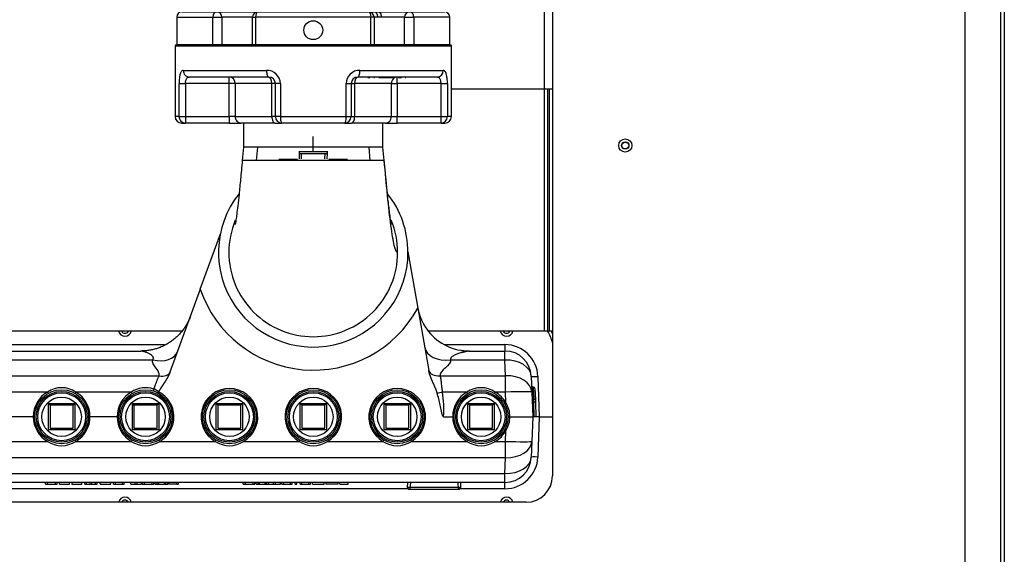
# Model space of a CAD drawing. Units: inches. Extents: x 6 to 359, y 7 to 56.
# Drawn here: x 158 to 176, y 17 to 27 of the extents above; entities that cross this region are included whole.
import ezdxf
from ezdxf.lldxf.tags import DXFTag

# ---------------------------------------------------------------- set-up
doc = ezdxf.new("R2010")
doc.units = ezdxf.units.IN
doc.header["$MEASUREMENT"] = 0
for name, color, linetype in [('BRS20008', 7, 'Continuous'), ('BRS2400', 7, 'Continuous'), ('CPN2072', 7, 'Continuous'), ('JKE60025', 7, 'Continuous'), ('JKE60053', 7, 'Continuous'), ('JKE60113', 7, 'Continuous'), ('JKE60114', 7, 'Continuous'), ('JKE60128', 7, 'Continuous'), ('TFL2079', 7, 'Continuous'), ('TP72PAB', 7, 'Continuous'), ('TST2050', 7, 'Continuous'), ('WTR40002', 7, 'Continuous')]:
    doc.layers.add(name, color=color, linetype=linetype)
tags = doc.linetypes.add('HIDDEN2', pattern=[0.1875, 0.125, -0.0625]).pattern_tags.tags
tags[6:7] = [DXFTag(74, 4), DXFTag(75, 0), DXFTag(340, '0'), DXFTag(46, 0.0), DXFTag(50, 0.0), DXFTag(44, 0.0), DXFTag(45, 0.0)]
tags[4:5] = [DXFTag(74, 4), DXFTag(75, 0), DXFTag(340, '0'), DXFTag(46, 0.0), DXFTag(50, 0.0), DXFTag(44, 0.0), DXFTag(45, 0.0)]

# ---------------------------------------------------------------- blocks, each defined once
blk = doc.blocks.new('SE161')
at = {"layer": 'JKE60053', "color": 7, "linetype": 'Continuous'}
blk.add_line((165.959, 25.574), (167.879, 25.574), dxfattribs=at)
blk = doc.blocks.new('SE176')
at = {"layer": 'JKE60114', "color": 7, "linetype": 'Continuous'}
for p, q in [((167.879, 27.262), (167.879, 18.213)), ((167.379, 17.713), (148.134, 17.713))]:
    blk.add_line(p, q, dxfattribs=at)
blk.add_circle((169.263, 24.496), 0.125, dxfattribs=at)
blk.add_arc((167.379, 18.213), 0.5, 270, 0, dxfattribs=at)
blk = doc.blocks.new('SE177')
at = {"layer": 'JKE60025', "color": 7, "linetype": 'Continuous'}
blk.add_circle((169.262, 24.495), 0.0705, dxfattribs=at)
for centre, start, end in [((159.756, 20.995), 206.3122, 333.6878), ((167.006, 20.995), 206.3122, 333.6878), ((159.756, 17.682), 26.2216, 153.7784), ((167.006, 17.682), 26.2216, 153.7784)]:
    blk.add_arc(centre, 0.0705, start, end, dxfattribs=at)
blk = doc.blocks.new('SE178')
at = {"layer": 'JKE60128', "color": 7, "linetype": 'Continuous'}
for p, q in [((176.396, 28.713), (175.839, 28.713)), ((176.396, 28.713), (176.464, 28.713)), ((176.396, 9.031), (176.396, 28.713)), ((176.464, 28.713), (176.464, 9.031)), ((175.714, 28.588), (175.714, 9.156)), ((175.839, 9.031), (176.396, 9.031)), ((175.839, 8.999), (175.964, 8.999)), ((175.839, 8.963), (175.839, 8.999)), ((176.396, 8.999), (175.964, 8.999)), ((175.964, 8.999), (175.964, 8.963)), ((176.464, 9.031), (176.396, 9.031)), ((175.964, 8.963), (175.839, 8.963)), ((176.396, 8.963), (175.964, 8.963))]:
    blk.add_line(p, q, dxfattribs=at)
for centre, radius, start, end in [((175.839, 28.588), 0.125, 90, 180), ((176.396, 28.681), 0.068, 28.0725, 61.449), ((175.839, 9.156), 0.125, 180, 270), ((176.396, 9.031), 0.068, 270, 0), ((176.396, 9.031), 0.032, 270, 0)]:
    blk.add_arc(centre, radius, start, end, dxfattribs=at)
blk = doc.blocks.new('SE219')
at = {"layer": 'TP72PAB', "color": 7, "linetype": 'Continuous'}
for p, q in [((160.74, 37.913), (160.74, 37.388)), ((161.425, 37.388), (161.425, 37.913)), ((161.599, 37.913), (161.599, 37.388)), ((162.179, 37.413), (162.179, 37.913)), ((162.237, 37.913), (162.237, 37.413)), ((164.431, 37.413), (164.431, 37.913)), ((164.489, 37.913), (164.489, 37.413)), ((165.069, 37.388), (165.069, 37.913)), ((165.242, 37.913), (165.242, 37.388)), ((165.928, 37.388), (165.928, 37.913)), ((160.74, 37.388), (161.425, 37.388)), ((160.84, 37.288), (161.419, 37.288)), ((161.599, 37.388), (161.425, 37.388)), ((161.599, 37.388), (161.642, 37.388)), ((161.834, 37.413), (164.834, 37.413)), ((161.834, 37.413), (161.834, 37.163)), ((164.834, 37.413), (164.834, 37.163)), ((165.026, 37.388), (165.069, 37.388)), ((165.242, 37.388), (165.069, 37.388)), ((165.928, 37.388), (165.242, 37.388)), ((165.828, 37.288), (165.248, 37.288)), ((164.834, 37.163), (161.834, 37.163)), ((161.084, 34.241), (161.084, 36.663)), ((161.084, 36.663), (161.334, 36.663)), ((161.334, 36.663), (161.334, 34.483)), ((165.334, 34.483), (165.334, 36.663)), ((165.584, 36.663), (165.334, 36.663)), ((165.584, 36.663), (165.584, 34.241)), ((166.058, 33.563), (168.334, 33.563)), ((168.334, 33.563), (168.334, 33.313)), ((168.334, 33.313), (166.172, 33.313)), ((168.334, 33.313), (168.334, 31.013)), ((166.172, 31.013), (168.334, 31.013)), ((168.334, 31.013), (168.334, 30.763)), ((168.334, 30.763), (166.058, 30.763)), ((163.02, 27.238), (163.775, 27.238)), ((163.02, 27.038), (163.02, 27.238)), ((163.775, 27.238), (163.775, 27.038)), ((160.84, 27.038), (161.499, 27.038)), ((161.499, 27.038), (162.279, 27.038)), ((162.279, 27.038), (164.389, 27.038)), ((164.389, 27.038), (164.489, 27.038)), ((164.489, 27.038), (164.58, 27.038)), ((164.58, 27.038), (165.169, 27.038)), ((165.169, 27.038), (165.828, 27.038)), ((160.74, 26.938), (161.425, 26.938)), ((160.74, 26.938), (160.74, 26.413)), ((161.425, 26.413), (161.425, 26.938)), ((161.425, 26.938), (161.599, 26.938)), ((162.179, 26.938), (161.599, 26.938)), ((161.599, 26.938), (161.599, 26.413)), ((162.179, 26.413), (162.179, 26.938)), ((162.179, 26.938), (162.237, 26.938)), ((164.431, 26.938), (162.237, 26.938)), ((162.237, 26.938), (162.237, 26.413)), ((164.431, 26.413), (164.431, 26.938)), ((164.489, 26.938), (164.431, 26.938)), ((164.489, 26.938), (164.489, 26.413)), ((164.563, 26.938), (164.489, 26.938)), ((164.631, 26.938), (164.563, 26.938)), ((165.069, 26.938), (164.631, 26.938)), ((165.069, 26.413), (165.069, 26.938)), ((165.069, 26.938), (165.242, 26.938)), ((165.928, 26.938), (165.242, 26.938)), ((165.242, 26.938), (165.242, 26.413)), ((165.928, 26.413), (165.928, 26.938))]:
    blk.add_line(p, q, dxfattribs=at)
for centre, radius in [((163.334, 37.638), 0.179), ((163.334, 32.163), 3.062), ((163.334, 32.163), 2.562), ((163.334, 26.688), 0.179)]:
    blk.add_circle(centre, radius, dxfattribs=at)
for centre, radius, start, end in [((160.84, 37.388), 0.1, 180, 270), ((161.834, 36.663), 0.75, 90, 180), ((161.499, 37.388), 0.1, 352.5013, 0), ((164.834, 36.663), 0.75, 0, 90), ((165.169, 37.388), 0.1, 180, 187.4987), ((165.828, 37.388), 0.1, 270, 0), ((161.834, 36.663), 0.5, 90, 180), ((164.834, 36.663), 0.5, 0, 90), ((163.334, 32.163), 3.938, 124.8499, 244.0211), ((163.334, 32.163), 3.938, 20.8275, 55.1501), ((161.755, 27.238), 0.2, 270, 338.2783), ((164.437, -1.332), 28.605, 92.8404, 95.0072), ((164.975, 27.238), 0.2, 179.2014, 270), ((160.84, 26.938), 0.1, 90, 180), ((161.499, 26.938), 0.1, 0, 90), ((162.279, 26.938), 0.1, 90, 180), ((164.389, 26.938), 0.1, 0, 90), ((165.169, 26.938), 0.1, 90, 180), ((165.828, 26.938), 0.1, 0, 90)]:
    blk.add_arc(centre, radius, start, end, dxfattribs=at)
for centre, major_axis, ratio, start_param, end_param in [((161.499, 37.388), (0, 0.1), 0.73584, 1.570796, 2.47597), ((165.169, 37.388), (0, -0.1), 0.73584, 0.665623, 1.570796), ((161.499, 26.938), (0, 0.1), 0.73584, 0, 1.570796), ((162.279, 26.938), (0, 0.1), 0.423058, 0, 1.570796), ((164.389, 26.938), (0, 0.1), 0.423058, 4.712389, 6.283185), ((164.489, 26.938), (0, -0.1), 0.744084, 1.570796, 3.141593), ((164.58, 26.938), (0, -0.1), 0.508757, 1.570796, 3.141593), ((165.169, 26.938), (0, -0.1), 0.73584, 1.570796, 3.141593)]:
    blk.add_ellipse(centre, major_axis=major_axis, ratio=ratio, start_param=start_param, end_param=end_param, dxfattribs=at)
for points, knots in [([(163.775, 27.238), (163.776, 27.347), (163.782, 27.454), (163.813, 27.668), (163.838, 27.775), (163.939, 28.084), (164.042, 28.273), (164.3, 28.623), (164.451, 28.777), (164.694, 28.99), (164.778, 29.057), (164.951, 29.188), (165.039, 29.251), (165.214, 29.379), (165.301, 29.443), (165.462, 29.586), (165.538, 29.663), (165.75, 29.907), (165.875, 30.091), (166.026, 30.38), (166.07, 30.48), (166.129, 30.641), (166.148, 30.702), (166.165, 30.763)], [0, 0, 0, 0, 0.0625, 0.0625, 0.125, 0.125, 0.25, 0.25, 0.375, 0.375, 0.4375, 0.4375, 0.5, 0.5, 0.5625, 0.5625, 0.625, 0.625, 0.75, 0.75, 0.8125, 0.8125, 0.8486842, 0.8486842, 0.8486842, 0.8486842]), ([(167.191, 30.762), (167.189, 30.752), (167.187, 30.743), (167.162, 30.616), (167.132, 30.5), (167.06, 30.269), (167.016, 30.153), (166.869, 29.817), (166.75, 29.606), (166.473, 29.207), (166.313, 29.018), (166.048, 28.766), (165.955, 28.688), (165.762, 28.539), (165.663, 28.469), (165.466, 28.324), (165.369, 28.251), (165.185, 28.091), (165.097, 28.006), (164.982, 27.864), (164.946, 27.815), (164.883, 27.712), (164.855, 27.656), (164.812, 27.543), (164.797, 27.484), (164.779, 27.364), (164.776, 27.302), (164.775, 27.241)], [0.2448106, 0.2448106, 0.2448106, 0.2448106, 0.25, 0.25, 0.3125, 0.3125, 0.375, 0.375, 0.5, 0.5, 0.625, 0.625, 0.6875, 0.6875, 0.75, 0.75, 0.8125, 0.8125, 0.875, 0.875, 0.90625, 0.90625, 0.9375, 0.9375, 0.96875, 0.96875, 1, 1, 1, 1]), ([(161.998, 29.42), (161.951, 29.322), (161.904, 29.227), (161.836, 29.089), (161.812, 29.039), (161.768, 28.948), (161.747, 28.906), (161.709, 28.829), (161.692, 28.794), (161.663, 28.733), (161.65, 28.708), (161.63, 28.666), (161.622, 28.65), (161.612, 28.629), (161.609, 28.624), (161.609, 28.624)], [0.0342535, 0.0342535, 0.0342535, 0.0342535, 0.25, 0.25, 0.375, 0.375, 0.5, 0.5, 0.625, 0.625, 0.75, 0.75, 0.875, 0.875, 1, 1, 1, 1]), ([(162.547, 29.209), (162.562, 29.196), (162.576, 29.183), (162.608, 29.154), (162.625, 29.138), (162.711, 29.052), (162.772, 28.979), (162.853, 28.861), (162.878, 28.82), (162.913, 28.757), (162.924, 28.736), (162.945, 28.692), (162.955, 28.67), (163.002, 28.56), (163.032, 28.469), (163.065, 28.329), (163.074, 28.282), (163.089, 28.187), (163.095, 28.139), (163.108, 27.996), (163.111, 27.901), (163.104, 27.711), (163.095, 27.616), (163.072, 27.473), (163.064, 27.426), (163.044, 27.332), (163.032, 27.285), (163.02, 27.238)], [0.0687057, 0.0687057, 0.0687057, 0.0687057, 0.09375, 0.09375, 0.125, 0.125, 0.25, 0.25, 0.3125, 0.3125, 0.34375, 0.34375, 0.375, 0.375, 0.5, 0.5, 0.5625, 0.5625, 0.625, 0.625, 0.75, 0.75, 0.875, 0.875, 0.9375, 0.9375, 1, 1, 1, 1]), ([(161.941, 27.164), (161.967, 27.23), (161.992, 27.297), (162.025, 27.398), (162.036, 27.432), (162.055, 27.501), (162.064, 27.535), (162.087, 27.639), (162.099, 27.709), (162.11, 27.849), (162.11, 27.919), (162.103, 28.008), (162.101, 28.026), (162.096, 28.062), (162.094, 28.079), (162.084, 28.132), (162.076, 28.166), (162.06, 28.218), (162.054, 28.235), (162.04, 28.268), (162.032, 28.284), (162.015, 28.315), (162.005, 28.329), (161.985, 28.358), (161.973, 28.372), (161.938, 28.413), (161.912, 28.437), (161.856, 28.482), (161.827, 28.502), (161.767, 28.54), (161.736, 28.558), (161.673, 28.592), (161.641, 28.608), (161.609, 28.624)], [0, 0, 0, 0, 0.125, 0.125, 0.1875, 0.1875, 0.25, 0.25, 0.375, 0.375, 0.5, 0.5, 0.53125, 0.53125, 0.5625, 0.5625, 0.625, 0.625, 0.65625, 0.65625, 0.6875, 0.6875, 0.71875, 0.71875, 0.75, 0.75, 0.8125, 0.8125, 0.875, 0.875, 0.9375, 0.9375, 1, 1, 1, 1]), ([(163.775, 27.238), (163.841, 27.239), (163.906, 27.239), (164.034, 27.239), (164.097, 27.239), (164.218, 27.239), (164.276, 27.24), (164.384, 27.24), (164.436, 27.24), (164.528, 27.24), (164.569, 27.24), (164.642, 27.241), (164.674, 27.241), (164.748, 27.241), (164.775, 27.241), (164.775, 27.241)], [0, 0, 0, 0, 0.125, 0.125, 0.25, 0.25, 0.375, 0.375, 0.5, 0.5, 0.625, 0.625, 0.75, 0.75, 1, 1, 1, 1])]:
    blk.add_open_spline(points, degree=3, knots=knots, dxfattribs=at)
blk = doc.blocks.new('SE221')
at = {"layer": 'BRS20008', "color": 7, "linetype": 'Continuous'}
blk.add_open_spline([(161.851, 23.073), (161.772, 22.88), (161.73, 22.672), (161.73, 22.254), (161.772, 22.044), (161.933, 21.656), (162.052, 21.478), (162.348, 21.181), (162.526, 21.062), (162.914, 20.902), (163.124, 20.86), (163.334, 20.86)], degree=3, knots=[0.5838704, 0.5838704, 0.5838704, 0.5838704, 0.6666667, 0.6666667, 0.75, 0.75, 0.8333333, 0.8333333, 0.9166667, 0.9166667, 1, 1, 1, 1], dxfattribs=at)
blk.add_open_spline([(164.937, 22.463), (164.937, 22.672), (164.896, 22.88), (164.817, 23.073)], degree=3, dxfattribs=at)
blk = doc.blocks.new('SE222')
at = {"layer": 'BRS20008', "color": 7, "linetype": 'Continuous'}
for start, end in [(141.9095, 0), (0, 38.3166)]:
    blk.add_arc((163.334, 22.463), 1.8, start, end, dxfattribs=at)
blk = doc.blocks.new('SE223')
at = {"layer": 'BRS20008', "color": 7, "linetype": 'Continuous'}
for points, knots in [([(161.986, 24.213), (161.973, 24.081), (161.954, 23.873), (161.925, 23.576), (161.901, 23.355), (161.881, 23.196), (161.866, 23.081), (161.855, 23.008), (161.852, 22.99), (161.853, 22.992), (161.853, 22.992)], [0, 0, 0, 0, 0.0472379, 0.0879944, 0.1224693, 0.150847, 0.1733488, 0.1937082, 0.2174758, 0.2179986, 0.2179986, 0.2179986, 0.2179986]), ([(164.816, 22.99), (164.816, 22.99), (164.815, 22.995), (164.809, 23.031), (164.8, 23.096), (164.788, 23.186), (164.776, 23.286), (164.762, 23.406), (164.745, 23.557), (164.727, 23.736), (164.705, 23.963), (164.691, 24.116), (164.682, 24.213)], [0.7832739, 0.7832739, 0.7832739, 0.7832739, 0.7912688, 0.8056054, 0.8327873, 0.8491702, 0.8652592, 0.8875676, 0.909146, 0.9349944, 0.9652356, 1, 1, 1, 1])]:
    blk.add_open_spline(points, degree=3, knots=knots, dxfattribs=at)
blk = doc.blocks.new('SE224')
at = {"layer": 'BRS20008', "color": 7, "linetype": 'Continuous'}
for p, q in [((162.009, 24.923), (162.009, 24.463)), ((164.659, 24.463), (164.659, 24.923)), ((162.009, 24.463), (161.986, 24.213)), ((164.659, 24.463), (162.009, 24.463)), ((162.274, 24.463), (162.251, 24.213)), ((164.417, 24.213), (164.394, 24.463)), ((164.682, 24.213), (164.659, 24.463)), ((164.682, 24.213), (161.986, 24.213))]:
    blk.add_line(p, q, dxfattribs=at)
for points in [[(164.937, 22.463), (164.916, 22.463), (164.895, 22.509), (164.852, 22.684), (164.831, 22.814), (164.788, 23.138), (164.767, 23.332), (164.725, 23.755), (164.703, 23.984), (164.682, 24.213)], [(163.334, 20.86), (163.544, 20.86), (163.754, 20.902), (164.141, 21.062), (164.319, 21.181), (164.616, 21.478), (164.735, 21.656), (164.896, 22.044), (164.937, 22.254), (164.937, 22.463)]]:
    blk.add_open_spline(points, degree=3, knots=[0, 0, 0, 0, 0.25, 0.25, 0.5, 0.5, 0.75, 0.75, 1, 1, 1, 1], dxfattribs=at)
blk = doc.blocks.new('SE225')
at = {"layer": 'TFL2079', "color": 7, "linetype": 'Continuous'}
for p, q in [((160.709, 26.388), (165.959, 26.388)), ((160.709, 26.388), (160.709, 25.048)), ((165.934, 26.413), (160.734, 26.413)), ((165.959, 25.048), (165.959, 26.388)), ((160.863, 25.923), (162.447, 25.923)), ((164.221, 25.923), (165.804, 25.923)), ((160.784, 25.048), (160.784, 25.673)), ((160.784, 25.673), (160.906, 25.673)), ((160.906, 25.673), (160.906, 25.048)), ((161.739, 25.673), (160.906, 25.673)), ((162.489, 25.798), (160.981, 25.798)), ((161.739, 25.673), (161.739, 25.798)), ((161.739, 25.048), (161.739, 25.673)), ((161.849, 25.673), (161.739, 25.673)), ((161.849, 25.673), (161.849, 25.048)), ((162.547, 25.673), (161.849, 25.673)), ((162.547, 25.048), (162.547, 25.673)), ((162.614, 25.673), (162.547, 25.673)), ((162.614, 25.048), (162.614, 25.673)), ((162.709, 25.673), (162.614, 25.673)), ((162.709, 25.673), (162.709, 25.048)), ((163.959, 25.048), (163.959, 25.673)), ((163.959, 25.673), (164.054, 25.673)), ((164.054, 25.673), (164.054, 25.048)), ((164.054, 25.673), (164.12, 25.673)), ((164.12, 25.673), (164.12, 25.048)), ((164.819, 25.673), (164.12, 25.673)), ((165.687, 25.798), (164.179, 25.798)), ((164.373, 25.788), (164.373, 25.798)), ((164.373, 25.788), (164.398, 25.788)), ((164.398, 25.788), (164.398, 25.798)), ((164.398, 25.788), (164.41, 25.788)), ((164.41, 25.788), (164.41, 25.798)), ((164.484, 25.788), (164.484, 25.798)), ((164.484, 25.788), (164.498, 25.788)), ((164.498, 25.788), (164.498, 25.798)), ((164.578, 25.788), (164.578, 25.798)), ((164.578, 25.788), (164.592, 25.788)), ((164.592, 25.788), (164.592, 25.798)), ((164.592, 25.788), (164.693, 25.788)), ((164.693, 25.788), (164.693, 25.798)), ((164.693, 25.788), (164.813, 25.788)), ((164.813, 25.788), (164.813, 25.798)), ((164.813, 25.788), (164.827, 25.788)), ((164.819, 25.048), (164.819, 25.673)), ((164.819, 25.673), (164.929, 25.673)), ((164.827, 25.788), (164.827, 25.798)), ((164.827, 25.788), (164.86, 25.788)), ((164.86, 25.788), (164.86, 25.798)), ((164.86, 25.788), (164.877, 25.788)), ((164.877, 25.788), (164.877, 25.798)), ((164.929, 25.673), (164.929, 25.788)), ((165.762, 25.673), (164.929, 25.673)), ((164.929, 25.673), (164.929, 25.048)), ((164.952, 25.788), (164.952, 25.798)), ((164.952, 25.788), (164.962, 25.788)), ((164.962, 25.788), (164.962, 25.798)), ((164.962, 25.788), (164.99, 25.788)), ((164.99, 25.788), (164.99, 25.798)), ((164.99, 25.788), (165.009, 25.788)), ((165.009, 25.788), (165.009, 25.798)), ((165.082, 25.788), (165.082, 25.798)), ((165.082, 25.788), (165.091, 25.788)), ((165.091, 25.788), (165.091, 25.798)), ((165.762, 25.048), (165.762, 25.673)), ((165.762, 25.673), (165.883, 25.673)), ((165.883, 25.673), (165.883, 25.048)), ((160.784, 25.048), (160.709, 25.048)), ((160.784, 25.048), (160.906, 25.048)), ((160.834, 24.923), (160.906, 24.923)), ((160.906, 25.048), (161.739, 25.048)), ((160.906, 25.048), (160.906, 24.923)), ((161.739, 24.923), (160.906, 24.923)), ((161.739, 25.048), (161.739, 24.923)), ((161.849, 25.048), (161.739, 25.048)), ((161.739, 24.923), (161.96, 24.923)), ((161.849, 25.048), (162.547, 25.048)), ((162.606, 24.923), (161.96, 24.923)), ((162.614, 25.048), (162.547, 25.048)), ((162.606, 24.923), (162.739, 24.923)), ((162.709, 25.048), (162.614, 25.048)), ((162.709, 25.048), (163.959, 25.048)), ((163.929, 24.923), (162.739, 24.923)), ((163.929, 24.923), (164.062, 24.923)), ((163.959, 25.048), (164.054, 25.048)), ((164.054, 25.048), (164.12, 25.048)), ((164.708, 24.923), (164.062, 24.923)), ((164.12, 25.048), (164.819, 25.048)), ((164.708, 24.923), (164.929, 24.923)), ((164.819, 25.048), (164.929, 25.048)), ((164.929, 25.048), (165.762, 25.048)), ((164.929, 24.923), (164.929, 25.048)), ((165.762, 24.923), (164.929, 24.923)), ((165.762, 25.048), (165.883, 25.048)), ((165.762, 24.923), (165.762, 25.048)), ((165.762, 24.923), (165.834, 24.923)), ((165.959, 25.048), (165.883, 25.048))]:
    blk.add_line(p, q, dxfattribs=at)
for centre, radius, start, end in [((160.734, 26.388), 0.025, 90, 180), ((165.934, 26.388), 0.025, 0, 90), ((162.452, 25.667), 0.257, 1.4897, 91.3047), ((164.215, 25.667), 0.257, 88.6797, 178.5259), ((162.489, 25.673), 0.125, 0, 90), ((164.179, 25.673), 0.125, 90, 180), ((160.834, 25.048), 0.125, 180, 270), ((162.739, 25.048), 0.125, 180, 270), ((163.929, 25.048), 0.125, 270, 0), ((165.834, 25.048), 0.125, 270, 0)]:
    blk.add_arc(centre, radius, start, end, dxfattribs=at)
for centre, major_axis, ratio, start_param, end_param in [((160.981, 25.923), (0, 0.125), 0.941146, 1.570796, 3.141593), ((162.489, 25.923), (0, 0.125), 0.338, 1.570796, 3.141593), ((164.179, 25.923), (0, -0.125), 0.338, 0, 1.570796), ((165.687, 25.923), (0, 0.125), 0.941146, 3.141593, 4.712389), ((161.739, 25.673), (0, 0.125), 0.883677, 4.712389, 6.283185), ((162.489, 25.673), (0, 0.125), 0.468098, 4.712389, 6.283185), ((164.179, 25.673), (0, 0.125), 0.468098, 0, 1.570796), ((164.929, 25.673), (0, -0.125), 0.883677, 3.544308, 4.712389), ((160.906, 25.048), (0, 0.125), 0.971265, 1.570796, 3.141593), ((161.96, 25.048), (0, 0.125), 0.883677, 1.570796, 3.141593), ((162.606, 25.048), (0, 0.125), 0.468098, 1.570796, 3.141593), ((162.739, 25.048), (0, 0.125), 0.238, 1.570796, 3.141593), ((163.929, 25.048), (0, 0.125), 0.238, 3.141593, 4.712389), ((164.062, 25.048), (0, -0.125), 0.468098, 0, 1.570796), ((164.708, 25.048), (0, 0.125), 0.883677, 3.141593, 4.712389), ((165.762, 25.048), (0, -0.125), 0.971265, 0, 1.570796)]:
    blk.add_ellipse(centre, major_axis=major_axis, ratio=ratio, start_param=start_param, end_param=end_param, dxfattribs=at)
for points, knots in [([(160.863, 25.923), (160.858, 25.923), (160.852, 25.922), (160.841, 25.916), (160.836, 25.912), (160.826, 25.9), (160.822, 25.893), (160.815, 25.88), (160.813, 25.876), (160.809, 25.866), (160.808, 25.861), (160.802, 25.844), (160.799, 25.831), (160.795, 25.811), (160.794, 25.804), (160.792, 25.789), (160.791, 25.781), (160.788, 25.758), (160.787, 25.742), (160.785, 25.717), (160.785, 25.708), (160.784, 25.691), (160.784, 25.682), (160.784, 25.673)], [0, 0, 0, 0, 0.125, 0.125, 0.25, 0.25, 0.375, 0.375, 0.4375, 0.4375, 0.5, 0.5, 0.625, 0.625, 0.6875, 0.6875, 0.75, 0.75, 0.875, 0.875, 0.9375, 0.9375, 1, 1, 1, 1]), ([(165.883, 25.673), (165.883, 25.691), (165.883, 25.708), (165.881, 25.741), (165.88, 25.758), (165.876, 25.789), (165.874, 25.803), (165.869, 25.831), (165.866, 25.843), (165.86, 25.86), (165.858, 25.866), (165.855, 25.876), (165.853, 25.88), (165.846, 25.893), (165.842, 25.9), (165.832, 25.912), (165.827, 25.916), (165.816, 25.922), (165.81, 25.923), (165.804, 25.923)], [0, 0, 0, 0, 0.125, 0.125, 0.25, 0.25, 0.375, 0.375, 0.5, 0.5, 0.5625, 0.5625, 0.625, 0.625, 0.75, 0.75, 0.875, 0.875, 1, 1, 1, 1]), ([(160.906, 25.673), (160.906, 25.682), (160.906, 25.691), (160.908, 25.709), (160.909, 25.717), (160.913, 25.733), (160.915, 25.74), (160.921, 25.754), (160.924, 25.76), (160.931, 25.772), (160.934, 25.776), (160.943, 25.785), (160.947, 25.788), (160.961, 25.796), (160.971, 25.798), (160.981, 25.798)], [0, 0, 0, 0, 0.125, 0.125, 0.25, 0.25, 0.375, 0.375, 0.5, 0.5, 0.625, 0.625, 0.75, 0.75, 1, 1, 1, 1]), ([(165.762, 25.673), (165.762, 25.683), (165.762, 25.692), (165.76, 25.709), (165.758, 25.717), (165.755, 25.733), (165.752, 25.741), (165.747, 25.754), (165.744, 25.761), (165.737, 25.772), (165.733, 25.776), (165.725, 25.785), (165.721, 25.788), (165.707, 25.796), (165.697, 25.798), (165.687, 25.798)], [0, 0, 0, 0, 0.125, 0.125, 0.25, 0.25, 0.375, 0.375, 0.5, 0.5, 0.625, 0.625, 0.75, 0.75, 1, 1, 1, 1])]:
    blk.add_open_spline(points, degree=3, knots=knots, dxfattribs=at)
blk = doc.blocks.new('SE245')
at = {"layer": 'JKE60113', "color": 7, "linetype": 'Continuous'}
for p, q in [((155.736, 20.964), (155.342, 20.964)), ((160.834, 20.964), (157.124, 20.964)), ((167.721, 20.964), (165.521, 20.964))]:
    blk.add_line(p, q, dxfattribs=at)
blk = doc.blocks.new('SE246')
at = {"layer": 'JKE60113', "color": 7, "linetype": 'Continuous'}
for p, q in [((167.721, 27.262), (167.721, 20.964)), ((167.786, 25.574), (167.786, 20.964)), ((167.817, 25.574), (167.817, 20.964)), ((167.786, 20.964), (167.721, 20.964)), ((167.817, 20.964), (167.786, 20.964)), ((167.879, 20.964), (167.817, 20.964))]:
    blk.add_line(p, q, dxfattribs=at)
blk.add_circle((169.263, 24.495), 0.065, dxfattribs=at)
blk = doc.blocks.new('SE272')
at = {"layer": 'WTR40002', "color": 7, "linetype": 'Continuous'}
for points, weights in [([(165.318, 21.415), (165.348, 21.247), (165.432, 21.098)], [1, 0.941511227385, 0.912266782775]), ([(166.139, 20.602), (166.22, 20.588), (166.303, 20.588)], [0.948822221953, 0.970755555404, 1])]:
    blk.add_rational_spline(points, weights, degree=2, dxfattribs=at)
blk = doc.blocks.new('SE273')
at = {"layer": 'WTR40002', "color": 7, "linetype": 'Continuous'}
for p, q in [((162.681, 24.238), (163.035, 24.238)), ((163.633, 24.238), (163.982, 24.238))]:
    blk.add_line(p, q, dxfattribs=at)
blk = doc.blocks.new('SE274')
at = {"layer": 'WTR40002', "color": 7, "linetype": 'Continuous'}
for p, q in [((149.397, 17.968), (148.536, 17.968)), ((165.141, 17.968), (150.372, 17.968)), ((166.977, 17.968), (166.116, 17.968))]:
    blk.add_line(p, q, dxfattribs=at)
blk = doc.blocks.new('SE275')
at = {"layer": 'WTR40002', "color": 7, "linetype": 'Continuous'}
for p, q in [((148.536, 20.709), (149.152, 20.709)), ((155.208, 20.709), (155.91, 20.709)), ((156.95, 20.709), (160.509, 20.709)), ((165.833, 20.709), (166.977, 20.709))]:
    blk.add_line(p, q, dxfattribs=at)
blk = doc.blocks.new('SE278')
at = {"layer": 'WTR40002', "color": 7, "linetype": 'Continuous'}
for p, q in [((161.187, 21.765), (161.571, 22.819)), ((165.132, 22.472), (165.321, 21.4)), ((161.187, 21.765), (160.611, 20.183)), ((165.321, 21.4), (165.529, 20.218)), ((155.454, 20.588), (160.059, 20.588)), ((166.303, 20.588), (166.977, 20.588)), ((166.977, 20.709), (166.977, 20.588)), ((166.977, 20.417), (166.977, 20.588)), ((160.284, 20.417), (155.228, 20.417)), ((166.977, 20.417), (165.944, 20.417)), ((166.987, 20.118), (166.977, 20.417)), ((155.105, 20.118), (160.407, 20.118)), ((165.744, 20.118), (166.987, 20.118)), ((166.987, 19.807), (166.987, 20.118)), ((167.477, 20.106), (167.487, 19.807)), ((167.602, 20.106), (167.628, 19.338)), ((167.514, 19.903), (167.523, 19.668)), ((167.515, 19.903), (167.514, 19.903)), ((167.523, 19.668), (167.515, 19.903)), ((167.547, 19.873), (167.554, 19.661)), ((158.282, 19.807), (157.229, 19.807)), ((159.876, 19.807), (158.823, 19.807)), ((160.395, 19.815), (160.395, 19.815)), ((166.252, 19.807), (165.791, 19.807)), ((166.987, 19.807), (166.793, 19.807)), ((166.994, 19.602), (166.987, 19.807)), ((167.487, 19.807), (167.503, 19.338)), ((167.525, 19.618), (167.523, 19.668)), ((167.554, 19.661), (167.556, 19.616)), ((167.534, 19.338), (167.525, 19.618)), ((167.556, 19.616), (167.565, 19.338)), ((158.014, 19.338), (157.498, 19.338)), ((158.014, 19.338), (158.044, 19.338)), ((159.058, 19.338), (159.092, 19.338)), ((159.608, 19.338), (159.092, 19.338)), ((159.638, 19.338), (159.608, 19.338)), ((165.81, 19.338), (165.984, 19.338)), ((166.014, 19.338), (165.984, 19.338)), ((167.07, 19.338), (167.028, 19.338)), ((167.07, 19.338), (167.503, 19.338)), ((167.503, 19.338), (167.487, 18.87)), ((167.534, 19.338), (167.503, 19.338)), ((167.565, 19.338), (167.534, 19.338)), ((167.628, 19.338), (167.565, 19.338)), ((167.628, 19.338), (167.602, 18.571)), ((167.628, 19.338), (167.879, 19.338)), ((166.987, 18.87), (166.994, 19.075)), ((157.229, 18.87), (158.282, 18.87)), ((158.823, 18.87), (159.876, 18.87)), ((160.417, 18.87), (161.47, 18.87)), ((162.011, 18.87), (163.064, 18.87)), ((163.605, 18.87), (164.658, 18.87)), ((165.199, 18.87), (166.252, 18.87)), ((166.793, 18.87), (166.987, 18.87)), ((166.987, 18.559), (166.987, 18.87)), ((167.487, 18.87), (167.477, 18.571)), ((166.987, 18.559), (147.025, 18.559)), ((166.977, 18.26), (166.987, 18.559)), ((147.036, 18.26), (166.977, 18.26)), ((166.977, 18.088), (166.977, 18.26)), ((166.977, 18.088), (147.036, 18.088)), ((158.245, 18.057), (158.245, 18.088)), ((158.245, 18.057), (158.287, 18.057)), ((158.266, 18.057), (158.266, 18.054)), ((158.287, 18.057), (158.287, 18.088)), ((158.287, 18.057), (158.434, 18.057)), ((158.434, 18.057), (158.434, 18.088)), ((158.434, 18.057), (158.467, 18.057)), ((158.467, 18.057), (158.467, 18.088)), ((158.513, 18.057), (158.513, 18.088)), ((158.513, 18.057), (158.701, 18.057)), ((158.701, 18.057), (158.701, 18.088)), ((158.747, 18.088), (158.747, 18.054)), ((158.747, 18.057), (158.938, 18.057)), ((158.938, 18.057), (158.938, 18.088)), ((158.991, 18.057), (158.991, 18.088)), ((158.991, 18.057), (159.023, 18.057)), ((159.023, 18.057), (159.023, 18.088)), ((159.023, 18.057), (159.096, 18.057)), ((159.096, 18.057), (159.096, 18.088)), ((159.096, 18.057), (159.126, 18.057)), ((159.126, 18.057), (159.126, 18.088)), ((159.126, 18.057), (159.199, 18.057)), ((159.199, 18.057), (159.199, 18.088)), ((159.199, 18.057), (159.231, 18.057)), ((159.231, 18.057), (159.231, 18.088)), ((159.287, 18.057), (159.287, 18.088)), ((159.287, 18.057), (159.485, 18.057)), ((159.485, 18.057), (159.485, 18.088)), ((159.541, 18.057), (159.541, 18.088)), ((159.541, 18.057), (159.575, 18.057)), ((159.575, 18.057), (159.575, 18.088)), ((159.575, 18.057), (159.707, 18.057)), ((159.707, 18.057), (159.707, 18.088)), ((159.707, 18.057), (159.739, 18.057)), ((159.739, 18.057), (159.739, 18.088)), ((159.87, 18.057), (159.87, 18.088)), ((159.87, 18.057), (159.953, 18.057)), ((159.953, 18.057), (159.953, 18.088)), ((159.953, 18.057), (159.987, 18.057)), ((159.987, 18.057), (159.987, 18.088)), ((159.987, 18.057), (160.07, 18.057)), ((160.07, 18.057), (160.07, 18.088)), ((160.083, 18.057), (160.083, 18.088)), ((160.083, 18.057), (160.126, 18.057)), ((160.104, 18.057), (160.104, 18.054)), ((160.126, 18.057), (160.126, 18.088)), ((160.126, 18.057), (160.273, 18.057)), ((160.273, 18.057), (160.273, 18.088)), ((160.273, 18.057), (160.306, 18.057)), ((160.306, 18.057), (160.306, 18.088)), ((160.332, 18.057), (160.332, 18.088)), ((160.332, 18.057), (160.37, 18.057)), ((160.37, 18.057), (160.37, 18.088)), ((160.37, 18.057), (160.399, 18.057)), ((160.399, 18.057), (160.399, 18.088)), ((160.399, 18.057), (160.506, 18.057)), ((160.506, 18.057), (160.506, 18.088)), ((160.506, 18.057), (160.533, 18.057)), ((160.533, 18.057), (160.533, 18.088)), ((160.533, 18.057), (160.568, 18.057)), ((160.568, 18.057), (160.568, 18.088)), ((160.584, 18.088), (160.584, 18.054)), ((160.743, 18.057), (160.584, 18.057)), ((160.743, 18.057), (160.743, 18.088)), ((160.743, 18.057), (160.776, 18.057)), ((160.776, 18.057), (160.776, 18.088)), ((162.004, 18.057), (162.004, 18.088)), ((162.004, 18.057), (162.045, 18.057)), ((162.025, 18.057), (162.025, 18.054)), ((162.045, 18.057), (162.045, 18.088)), ((162.045, 18.057), (162.19, 18.057)), ((162.19, 18.057), (162.19, 18.088)), ((162.19, 18.057), (162.223, 18.057)), ((162.223, 18.057), (162.223, 18.088)), ((162.249, 18.057), (162.249, 18.088)), ((162.249, 18.057), (162.286, 18.057)), ((162.286, 18.057), (162.286, 18.088)), ((162.286, 18.057), (162.315, 18.057)), ((162.315, 18.057), (162.315, 18.088)), ((162.315, 18.057), (162.419, 18.057)), ((162.419, 18.057), (162.419, 18.088)), ((162.419, 18.057), (162.446, 18.057)), ((162.446, 18.057), (162.446, 18.088)), ((162.446, 18.057), (162.481, 18.057)), ((162.481, 18.057), (162.481, 18.088)), ((162.483, 18.057), (162.483, 18.088)), ((162.483, 18.057), (162.579, 18.057)), ((162.579, 18.057), (162.579, 18.088)), ((162.579, 18.057), (162.614, 18.057)), ((162.614, 18.057), (162.614, 18.088)), ((162.614, 18.057), (162.71, 18.057)), ((162.71, 18.057), (162.71, 18.088)), ((162.74, 18.057), (162.74, 18.088)), ((162.74, 18.057), (162.774, 18.057)), ((162.774, 18.057), (162.774, 18.088)), ((162.774, 18.057), (162.904, 18.057)), ((162.904, 18.057), (162.904, 18.088)), ((162.904, 18.057), (162.935, 18.057)), ((162.935, 18.057), (162.935, 18.088)), ((162.992, 18.057), (162.992, 18.088)), ((162.992, 18.057), (163.025, 18.057)), ((163.025, 18.057), (163.025, 18.088)), ((163.087, 18.057), (163.087, 18.088)), ((163.087, 18.057), (163.119, 18.057)), ((163.119, 18.057), (163.119, 18.088)), ((163.119, 18.057), (163.248, 18.057)), ((163.248, 18.057), (163.248, 18.088)), ((163.248, 18.057), (163.281, 18.057)), ((163.281, 18.057), (163.281, 18.088)), ((163.322, 18.057), (163.322, 18.088)), ((163.322, 18.057), (163.541, 18.057)), ((163.541, 18.054), (163.541, 18.088)), ((163.572, 18.088), (163.572, 18.054)), ((163.809, 18.057), (163.572, 18.057)), ((163.809, 18.054), (163.809, 18.088)), ((163.84, 18.057), (163.84, 18.088)), ((163.84, 18.057), (163.995, 18.057)), ((163.995, 18.057), (163.995, 18.088)), ((166.977, 17.968), (166.977, 18.088))]:
    blk.add_line(p, q, dxfattribs=at)
for centre, radius, start, end in [((163.334, 22.489), 2.265, 198.6362, 331.2847), ((159.756, 20.995), 0.125, 194.4775, 345.5225), ((166.291, 21.571), 0.981, 208.8418, 261.0669), ((167.006, 20.995), 0.125, 194.4775, 345.5225), ((167.209, 20.591), 0.688, 13.2416, 32.8225), ((167.209, 20.588), 0.75, 26.7544, 30.0076), ((166.977, 20.084), 0.625, 2, 90), ((166.977, 20.088), 0.5, 2, 90), ((158.553, 19.408), 0.482, 55.8823, 124.1177), ((160.147, 19.408), 0.482, 70.9921, 124.0954), ((160.708, 19.721), 0.429, 160.5292, 166.6384), ((160.219, 19.593), 0.283, 51.5708, 72.6737), ((161.741, 19.336), 0.539, 300.1203, 239.8797), ((163.335, 19.336), 0.539, 300.1203, 239.8797), ((164.929, 19.336), 0.539, 300.1203, 239.8797), ((166.523, 19.408), 0.482, 55.8823, 124.1177), ((167.514, 19.934), 0.0312, 182, 272.7404), ((167.515, 19.872), 0.0312, 2, 86.4044), ((158.553, 19.341), 0.539, 120.1203, 180.2299), ((158.553, 19.341), 0.539, 359.7701, 59.8797), ((160.147, 19.341), 0.539, 120.1203, 180.2299), ((160.147, 19.336), 0.539, 300.1203, 62.5791), ((163.488, 19.476), 2.326, 356.6029, 8.1716), ((166.523, 19.341), 0.539, 120.1203, 180.2299), ((166.523, 19.341), 0.539, 28.9883, 59.8797), ((166.587, 19.342), 0.483, 359.5706, 32.5273), ((158.553, 19.336), 0.539, 179.7701, 239.8797), ((158.553, 19.336), 0.539, 300.1203, 0.2299), ((160.147, 19.336), 0.539, 179.7701, 239.8797), ((166.523, 19.336), 0.539, 179.7701, 239.8797), ((166.587, 19.335), 0.483, 327.4727, 0.4294), ((166.523, 19.336), 0.539, 300.1203, 331.0117), ((158.553, 19.269), 0.482, 235.8823, 304.1177), ((160.147, 19.269), 0.482, 235.8823, 304.1177), ((161.741, 19.269), 0.482, 235.8823, 304.1177), ((163.335, 19.269), 0.482, 235.8823, 304.1177), ((164.929, 19.269), 0.482, 235.8823, 304.1177), ((166.523, 19.269), 0.482, 235.8823, 304.1177), ((166.977, 18.588), 0.5, 270, 358), ((166.977, 18.593), 0.625, 270, 358), ((159.756, 17.682), 0.125, 14.4302, 165.5698), ((167.006, 17.682), 0.125, 14.4302, 165.5698)]:
    blk.add_arc(centre, radius, start, end, dxfattribs=at)
for centre, major_axis, ratio, start_param, end_param in [((165.944, 20.746), (-0.492, -0.087), 0.651886, 0, 1.456354), ((160.284, 20.746), (0.47, -0.171), 0.634203, 4.939246, 6.283185), ((166.977, 20.088), (-0.5, -0.017), 0.657385, 3.141593, 4.689437), ((165.744, 20.262), (-0.215, -0.038), 0.651886, 0, 1.456354), ((160.407, 20.262), (0.206, -0.075), 0.634203, 4.939246, 6.283185), ((166.987, 19.79), (-0.5, -0.017), 0.657385, 3.141593, 4.689437), ((167.602, 20.11), (0.125, 0.004), 0.034878, 3.141593, 4.711171), ((158.282, 19.805), (0.0311, -0.0536), 0.017521, 1.126862, 1.600988), ((158.823, 19.805), (-0.0311, -0.0536), 0.017521, 4.682197, 5.156323), ((159.876, 19.805), (0.0311, -0.0536), 0.017521, 1.126862, 1.600988), ((165.791, 19.814), (-0.185, -0.033), 0.03437, 0.97646, 1.564736), ((166.252, 19.805), (0.0311, -0.0536), 0.017521, 1.126862, 1.600988), ((166.793, 19.805), (0.0311, 0.0536), 0.017521, 1.540605, 2.01473), ((166.987, 19.79), (-0.5, -0.017), 0.034878, 3.141593, 4.711171), ((167.523, 19.66), (-0.0312, -0.0011), 0.246404, 3.141593, 4.703785), ((166.994, 19.6), (0.0542, 0.03), 0.030532, 1.553882, 2.014764), ((167.525, 19.62), (-0.0312, -0.0011), 0.087103, 0, 1.562192), ((167.524, 19.615), (-0.0312, -0.0011), 0.087103, 3.141593, 4.703785), ((166.994, 19.077), (0.0542, -0.03), 0.030532, 4.268421, 4.729303), ((158.282, 18.872), (-0.0311, -0.0536), 0.017521, 1.540605, 2.01473), ((158.823, 18.872), (0.0311, -0.0536), 0.017521, 4.268455, 4.742581), ((159.876, 18.872), (-0.0311, -0.0536), 0.017521, 1.540605, 2.01473), ((160.417, 18.872), (0.0311, -0.0536), 0.017521, 4.268455, 4.742581), ((161.47, 18.872), (-0.0311, -0.0536), 0.017521, 1.540605, 2.01473), ((162.011, 18.872), (-0.0311, 0.0536), 0.017521, 1.126862, 1.600988), ((163.064, 18.872), (-0.0311, -0.0536), 0.017521, 1.540605, 2.01473), ((163.605, 18.872), (-0.0311, 0.0536), 0.017521, 1.126862, 1.600988), ((164.658, 18.872), (-0.0311, -0.0536), 0.017521, 1.540605, 2.01473), ((165.199, 18.872), (-0.0311, 0.0536), 0.017521, 1.126862, 1.600988), ((166.252, 18.872), (0.0311, 0.0536), 0.017521, 4.682197, 5.156323), ((166.793, 18.872), (-0.0311, 0.0536), 0.017521, 1.126862, 1.600988), ((166.987, 18.887), (-0.5, 0.017), 0.657385, 1.593749, 3.141593), ((166.987, 18.887), (-0.5, 0.017), 0.034878, 1.572014, 3.141593), ((166.977, 18.588), (-0.5, 0.017), 0.657385, 1.593749, 3.141593), ((167.602, 18.567), (0.125, -0.004), 0.034878, 1.572014, 3.141593)]:
    blk.add_ellipse(centre, major_axis=major_axis, ratio=ratio, start_param=start_param, end_param=end_param, dxfattribs=at)
blk.add_rational_spline([(160.999, 21.246), (160.759, 20.588), (160.059, 20.588)], [1, 0.819152044289, 1], degree=2, dxfattribs=at)
for points, degree, knots in [([(160.284, 20.417), (160.287, 20.422), (160.293, 20.43), (160.296, 20.444), (160.296, 20.459), (160.291, 20.476), (160.275, 20.499), (160.242, 20.524), (160.204, 20.544), (160.171, 20.557), (160.139, 20.568), (160.109, 20.577), (160.085, 20.583), (160.071, 20.586), (160.061, 20.588), (160.059, 20.588), (160.059, 20.588)], 3, [0, 0, 0, 0, 0.037619, 0.074689, 0.112687, 0.167109, 0.228832, 0.359674, 0.500903, 0.572594, 0.643378, 0.777632, 0.841699, 0.896575, 0.951142, 1, 1, 1, 1]), ([(166.303, 20.588), (166.303, 20.588), (166.303, 20.588), (166.302, 20.588), (166.301, 20.588), (166.3, 20.588), (166.298, 20.588), (166.296, 20.587), (166.293, 20.587), (166.29, 20.586), (166.282, 20.585), (166.267, 20.583), (166.243, 20.578), (166.214, 20.572), (166.188, 20.566), (166.165, 20.56), (166.142, 20.554), (166.111, 20.545), (166.076, 20.534), (166.043, 20.521), (166.013, 20.507), (165.986, 20.492), (165.964, 20.475), (165.951, 20.46), (165.945, 20.449), (165.942, 20.441), (165.941, 20.433), (165.942, 20.425), (165.943, 20.42), (165.944, 20.417)], 3, [0, 0, 0, 0, 0.009446, 0.01906, 0.028892, 0.038987, 0.04939, 0.060139, 0.071271, 0.082816, 0.094805, 0.148153, 0.211973, 0.274854, 0.350988, 0.385181, 0.425705, 0.501875, 0.584211, 0.65217, 0.726521, 0.789324, 0.851554, 0.903805, 0.924717, 0.94447, 0.963367, 0.981753, 1, 1, 1, 1]), ([(165.688, 19.79), (165.681, 19.816), (165.671, 19.844), (165.662, 19.868), (165.649, 19.898), (165.641, 19.918), (165.626, 19.95), (165.621, 19.963), (165.615, 19.976), (165.609, 19.989), (165.603, 20.002), (165.59, 20.032), (165.58, 20.055), (165.568, 20.083), (165.56, 20.108), (165.549, 20.137), (165.542, 20.162), (165.534, 20.191), (165.529, 20.218)], 2, [0, 0, 0, 0.125, 0.125, 0.25, 0.25, 0.375, 0.375, 0.4375, 0.4375, 0.5, 0.5, 0.625, 0.625, 0.75, 0.75, 0.875, 0.875, 1, 1, 1]), ([(160.303, 19.864), (160.305, 19.867), (160.308, 19.873), (160.312, 19.883), (160.319, 19.902), (160.331, 19.933), (160.344, 19.966), (160.354, 19.993), (160.362, 20.014), (160.37, 20.034), (160.378, 20.055), (160.387, 20.076), (160.397, 20.099), (160.404, 20.112), (160.407, 20.118)], 3, [0, 0, 0, 0, 0.034565, 0.069801, 0.105711, 0.242573, 0.408924, 0.465696, 0.558201, 0.64178, 0.706261, 0.813248, 0.911156, 1, 1, 1, 1]), ([(160.611, 20.183), (160.602, 20.156), (160.588, 20.128), (160.576, 20.103), (160.561, 20.076), (160.547, 20.052), (160.53, 20.025), (160.517, 20.003), (160.498, 19.975), (160.491, 19.965), (160.481, 19.95), (160.467, 19.929), (160.465, 19.926), (160.445, 19.896), (160.432, 19.876), (160.415, 19.849), (160.401, 19.826), (160.398, 19.82), (160.395, 19.815)], 2, [0, 0, 0, 0.138953, 0.138953, 0.277906, 0.277906, 0.416859, 0.416859, 0.555812, 0.555812, 0.625288, 0.625288, 0.694764, 0.694764, 0.833717, 0.833717, 0.97267, 0.97267, 1, 1, 1]), ([(165.744, 20.118), (165.744, 20.115), (165.746, 20.109), (165.748, 20.098), (165.75, 20.087), (165.752, 20.076), (165.754, 20.064), (165.756, 20.049), (165.759, 20.033), (165.762, 20.008), (165.765, 19.975), (165.769, 19.941), (165.772, 19.913), (165.775, 19.891), (165.778, 19.87), (165.782, 19.848), (165.786, 19.827), (165.789, 19.814), (165.791, 19.807)], 3, [0, 0, 0, 0, 0.037122, 0.075851, 0.116192, 0.158152, 0.201736, 0.246948, 0.30449, 0.370886, 0.495326, 0.620353, 0.686059, 0.746031, 0.81445, 0.879559, 0.941395, 1, 1, 1, 1]), ([(160.395, 19.815), (160.391, 19.808), (160.388, 19.8), (160.385, 19.793), (160.384, 19.792), (160.384, 19.791)], 3, [0, 0, 0, 0, 0.25, 0.25, 0.2849842, 0.2849842, 0.2849842, 0.2849842]), ([(165.81, 19.338), (165.805, 19.338), (165.802, 19.343), (165.796, 19.351), (165.794, 19.355), (165.788, 19.369), (165.785, 19.378), (165.776, 19.406), (165.772, 19.425), (165.759, 19.483), (165.751, 19.522), (165.727, 19.637), (165.71, 19.714), (165.688, 19.79)], 3, [0, 0, 0, 0, 0.03125, 0.03125, 0.0625, 0.0625, 0.125, 0.125, 0.25, 0.25, 0.5, 0.5, 1, 1, 1, 1])]:
    blk.add_open_spline(points, degree=degree, knots=knots, dxfattribs=at)
for points in [[(160.407, 20.118), (160.438, 20.203), (160.253, 20.332), (160.284, 20.417)], [(165.944, 20.417), (165.96, 20.326), (165.727, 20.21), (165.744, 20.118)]]:
    blk.add_open_spline(points, degree=3, dxfattribs=at)
blk = doc.blocks.new('SE279')
at = {"layer": 'BRS2400', "color": 7, "linetype": 'Continuous'}
for p, q in [((166.273, 19.088), (166.273, 19.588)), ((166.273, 19.588), (166.773, 19.588)), ((166.304, 19.557), (166.273, 19.588)), ((166.742, 19.557), (166.304, 19.557)), ((166.304, 19.557), (166.304, 19.12)), ((166.742, 19.557), (166.773, 19.588)), ((166.742, 19.12), (166.742, 19.557)), ((166.773, 19.588), (166.773, 19.088)), ((166.773, 19.088), (166.273, 19.088)), ((166.304, 19.12), (166.742, 19.12))]:
    blk.add_line(p, q, dxfattribs=at)
for radius in [0.513, 0.483, 0.375]:
    blk.add_circle((166.523, 19.338), radius, dxfattribs=at)
at = {"layer": 'BRS2400', "color": 7, "linetype": 'HIDDEN2'}
blk.add_circle((166.523, 19.338), 0.455, dxfattribs=at)
blk = doc.blocks.new('SE290')
at = {"layer": 'BRS2400', "color": 7, "linetype": 'Continuous'}
for p, q in [((161.491, 19.088), (161.491, 19.588)), ((161.491, 19.588), (161.991, 19.588)), ((161.522, 19.557), (161.491, 19.588)), ((161.96, 19.557), (161.522, 19.557)), ((161.522, 19.557), (161.522, 19.12)), ((161.96, 19.557), (161.991, 19.588)), ((161.96, 19.12), (161.96, 19.557)), ((161.991, 19.588), (161.991, 19.088)), ((161.991, 19.088), (161.491, 19.088)), ((161.522, 19.12), (161.96, 19.12))]:
    blk.add_line(p, q, dxfattribs=at)
for radius in [0.513, 0.483, 0.375]:
    blk.add_circle((161.741, 19.338), radius, dxfattribs=at)
at = {"layer": 'BRS2400', "color": 7, "linetype": 'HIDDEN2'}
blk.add_circle((161.741, 19.338), 0.455, dxfattribs=at)
blk = doc.blocks.new('SE291')
at = {"layer": 'BRS2400', "color": 7, "linetype": 'Continuous'}
for p, q in [((159.897, 19.088), (159.897, 19.588)), ((159.897, 19.588), (160.397, 19.588)), ((159.928, 19.557), (159.897, 19.588)), ((160.366, 19.557), (159.928, 19.557)), ((159.928, 19.557), (159.928, 19.12)), ((160.366, 19.557), (160.397, 19.588)), ((160.366, 19.12), (160.366, 19.557)), ((160.397, 19.588), (160.397, 19.088)), ((160.397, 19.088), (159.897, 19.088)), ((159.928, 19.12), (160.366, 19.12))]:
    blk.add_line(p, q, dxfattribs=at)
for radius in [0.513, 0.483, 0.375]:
    blk.add_circle((160.147, 19.338), radius, dxfattribs=at)
at = {"layer": 'BRS2400', "color": 7, "linetype": 'HIDDEN2'}
blk.add_circle((160.147, 19.338), 0.455, dxfattribs=at)
blk = doc.blocks.new('SE292')
at = {"layer": 'BRS2400', "color": 7, "linetype": 'Continuous'}
for p, q in [((163.085, 19.088), (163.085, 19.588)), ((163.085, 19.588), (163.585, 19.588)), ((163.116, 19.557), (163.085, 19.588)), ((163.554, 19.557), (163.116, 19.557)), ((163.116, 19.557), (163.116, 19.12)), ((163.554, 19.557), (163.585, 19.588)), ((163.554, 19.12), (163.554, 19.557)), ((163.585, 19.588), (163.585, 19.088)), ((163.585, 19.088), (163.085, 19.088)), ((163.116, 19.12), (163.554, 19.12))]:
    blk.add_line(p, q, dxfattribs=at)
for radius in [0.513, 0.483, 0.375]:
    blk.add_circle((163.335, 19.338), radius, dxfattribs=at)
at = {"layer": 'BRS2400', "color": 7, "linetype": 'HIDDEN2'}
blk.add_circle((163.335, 19.338), 0.455, dxfattribs=at)
blk = doc.blocks.new('SE293')
at = {"layer": 'BRS2400', "color": 7, "linetype": 'Continuous'}
for p, q in [((164.679, 19.088), (164.679, 19.588)), ((164.679, 19.588), (165.179, 19.588)), ((164.71, 19.557), (164.679, 19.588)), ((165.148, 19.557), (164.71, 19.557)), ((164.71, 19.557), (164.71, 19.12)), ((165.148, 19.557), (165.179, 19.588)), ((165.148, 19.12), (165.148, 19.557)), ((165.179, 19.588), (165.179, 19.088)), ((165.179, 19.088), (164.679, 19.088)), ((164.71, 19.12), (165.148, 19.12))]:
    blk.add_line(p, q, dxfattribs=at)
for radius in [0.513, 0.483, 0.375]:
    blk.add_circle((164.929, 19.338), radius, dxfattribs=at)
at = {"layer": 'BRS2400', "color": 7, "linetype": 'HIDDEN2'}
blk.add_circle((164.929, 19.338), 0.455, dxfattribs=at)
blk = doc.blocks.new('SE295')
at = {"layer": 'BRS2400', "color": 7, "linetype": 'Continuous'}
for p, q in [((158.303, 19.088), (158.303, 19.588)), ((158.303, 19.588), (158.803, 19.588)), ((158.334, 19.557), (158.303, 19.588)), ((158.772, 19.557), (158.334, 19.557)), ((158.334, 19.557), (158.334, 19.12)), ((158.772, 19.557), (158.803, 19.588)), ((158.772, 19.12), (158.772, 19.557)), ((158.803, 19.588), (158.803, 19.088)), ((158.803, 19.088), (158.303, 19.088)), ((158.334, 19.12), (158.772, 19.12))]:
    blk.add_line(p, q, dxfattribs=at)
for radius in [0.513, 0.483, 0.375]:
    blk.add_circle((158.553, 19.338), radius, dxfattribs=at)
at = {"layer": 'BRS2400', "color": 7, "linetype": 'HIDDEN2'}
blk.add_circle((158.553, 19.338), 0.455, dxfattribs=at)
blk = doc.blocks.new('SE297')
at = {"layer": 'BRS2400', "color": 7, "linetype": 'Continuous'}
for p, q in [((165.122, 18.088), (165.116, 17.994)), ((166.141, 17.994), (165.116, 17.994)), ((165.116, 17.994), (165.145, 17.963)), ((165.145, 17.963), (166.112, 17.963)), ((166.112, 17.963), (166.141, 17.994)), ((166.141, 17.994), (166.135, 18.088))]:
    blk.add_line(p, q, dxfattribs=at)
at = {"layer": 'BRS2400', "color": 7, "linetype": 'HIDDEN2'}
for p, q in [((165.179, 18.085), (165.171, 17.963)), ((166.078, 18.085), (166.086, 17.963))]:
    blk.add_line(p, q, dxfattribs=at)
blk = doc.blocks.new('SE311')
at = {"layer": 'TST2050', "color": 7, "linetype": 'Continuous'}
for p, q in [((163.334, 24.375), (163.334, 24.664)), ((163.058, 24.375), (163.081, 24.375)), ((163.334, 24.375), (163.058, 24.375)), ((163.058, 24.363), (163.063, 24.362)), ((163.064, 24.357), (163.064, 24.342)), ((163.064, 24.342), (163.604, 24.342)), ((163.064, 24.342), (163.067, 24.244)), ((163.609, 24.375), (163.334, 24.375)), ((163.587, 24.375), (163.609, 24.375)), ((163.601, 24.244), (163.604, 24.342)), ((163.604, 24.342), (163.604, 24.357)), ((163.605, 24.362), (163.609, 24.363))]:
    blk.add_line(p, q, dxfattribs=at)
at = {"layer": 'TST2050', "color": 7, "linetype": 'HIDDEN2'}
for p, q in [((163.111, 24.245), (163.108, 24.342)), ((163.556, 24.245), (163.559, 24.342))]:
    blk.add_line(p, q, dxfattribs=at)

msp = doc.modelspace()

# ---------------------------------------------------------------- block references
at = {"layer": 'CPN2072'}
for name in ['SE219', 'SE178', 'SE176', 'SE246', 'SE225', 'SE161', 'SE224', 'SE177', 'SE311', 'SE223', 'SE273', 'SE222', 'SE221', 'SE278', 'SE272', 'SE245', 'SE275', 'SE295', 'SE291', 'SE290', 'SE292', 'SE293', 'SE279', 'SE274', 'SE297']:
    msp.add_blockref(name, (0, 0), dxfattribs=at)

doc.saveas('drawing.dxf')
